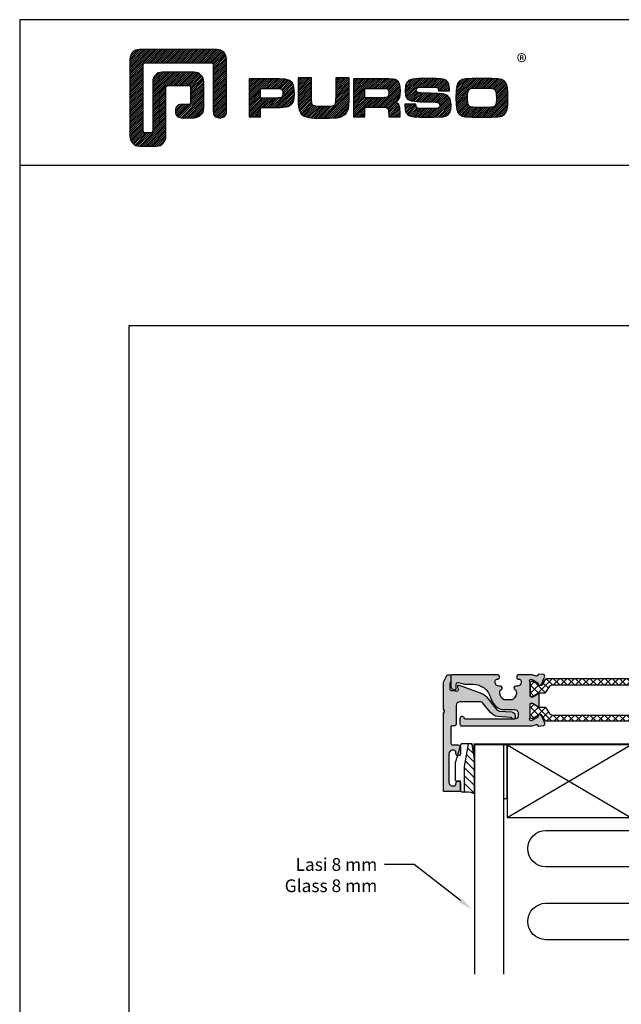
# Model space of a CAD drawing. Units: millimetres. Extents: x 3708 to 10033, y -4818 to 2760.
# Drawn here: x 4153 to 4319, y 458 to 728 of the extents above; entities that cross this region are included whole.
import ezdxf
from ezdxf import colors
from ezdxf.entities.mleader import LeaderData, LeaderLine
from ezdxf.math import Vec2, Vec3

# ---------------------------------------------------------------- set-up
doc = ezdxf.new("R2010")
doc.units = ezdxf.units.MM
for name, color, linetype in [('1', 4, 'Continuous'), ('6', 3, 'Continuous'), ('a4pursom1', 7, 'Continuous'), ('A4PURSOM2', 3, 'Continuous'), ('LEIKKAUSVIIVAT', 2, 'Continuous'), ('MUOTOVIIVAT', 1, 'Continuous'), ('Töövõtt', 7, 'Continuous')]:
    doc.layers.add(name, color=color, linetype=linetype)
doc.layers.add('Ei tulosteta', color=7, linetype='Continuous', plot=False)
doc.styles.add('5', font='arial.ttf', dxfattribs={"height": 5})
doc.styles.add('Profiilinumerot', font='arial.ttf', dxfattribs={"height": 2.5})
doc.styles.add('PursoLogo', font='ariblk.ttf')
doc.styles.add('Tiivistekoodi', font='arial.ttf', dxfattribs={"height": 1.8})

# ---------------------------------------------------------------- blocks, each defined once
blk = doc.blocks.new('6539003')
at = {"true_color": 0x939598}
h = blk.add_hatch(color=252, dxfattribs=at)
h.dxf.hatch_style = 1
h.paths.add_polyline_path([(0, 70.21, 0.131652), (-0.07, 70.46), (-0.23, 70.75, -0.267949), (-0.23, 71.25), (-0.07, 71.54, 0.131652), (0, 71.79), (0, 94.7, -0.414214), (2, 96.7), (33.9, 96.7, 0.350743), (37.12, 99.28, -0.317384), (38.83, 100.82, 0.380217), (42, 104.4, -0.292174), (42.58, 105.31), (44.42, 106.17, 0.440011), (44.87, 107.58), (43.4, 110.12, 0.767327), (42, 109.75), (42, 107.6, -0.414214), (41.5, 107.1), (40.47, 107.1, 0.204427), (40.11, 106.94), (39.78, 106.6, 0.538001), (39.89, 106.11, -0.306748), (40.2, 105.65), (40.2, 104.4, -1), (36.6, 104.4), (36.6, 105.65, -0.267948), (36.85, 106.08), (36.95, 106.14, 0.493145), (37.01, 106.61), (36.69, 106.94, 0.204427), (36.33, 107.1), (35.9, 107.1, 0.414214), (34.9, 106.1), (34.9, 100, -0.414214), (33.9, 99), (2, 99, -0.414214), (0, 101), (0, 104.71, 0.131652), (-0.07, 104.96), (-0.23, 105.25, -0.267949), (-0.23, 105.75), (-0.07, 106.04, 0.131652), (0, 106.29), (0, 124.15), (-0.34, 125.26, -0.414214), (-0.14, 125.63), (-0.06, 125.66, 0.339454), (0.16, 125.95), (0.11, 127.13, 0.520567), (-0.57, 127.58), (-2.5, 126.8, 0.176327), (-2.65, 126.66), (-2.86, 126.28, 0.102707), (-2.89, 126.16, 0.056162), (-2.79, 125.91, 0.229742), (-2.54, 125.84, -0.305211), (-2.23, 125.7), (-1.28, 124.16, -0.830731), (-2, 123.5, 0.162278), (-2.3, 123.6), (-5.78, 123.6, -0.414214), (-6.08, 123.9), (-6.08, 124.12, -0.131652), (-6.04, 124.27), (-5.24, 125.65, 0.57735), (-5.5, 126.1), (-8.35, 126.1, 0.57735), (-8.61, 125.65), (-7.81, 124.27, -0.131652), (-7.77, 124.12), (-7.77, 123.9, -0.414214), (-8.07, 123.6), (-11.55, 123.6, 0.162278), (-11.85, 123.5, -0.830731), (-12.57, 124.16), (-11.61, 125.7, -0.267949), (-11.35, 125.84), (-11.26, 125.84, 0.191336), (-11.05, 125.91, 0.056162), (-10.95, 126.16, 0.102707), (-10.99, 126.28), (-11.19, 126.66, 0.176327), (-11.35, 126.8), (-13.27, 127.58, 0.520567), (-13.96, 127.13), (-14.15, 126, 0.384609), (-13.9, 125.69, -0.456314), (-13.66, 125.3), (-14, 124.18), (-14, 121, -0.41421), (-15, 120), (-21.56, 120, 0.41421), (-22.2, 119.36, 0.439879), (-21.53, 118.7, -0.429781), (-21, 118.2), (-21, 117, -0.414214), (-22, 116), (-24.91, 116, 0.131652), (-25.16, 115.93), (-25.45, 115.77, -0.267949), (-25.95, 115.77), (-26.24, 115.93, 0.131652), (-26.49, 116), (-29.4, 116, -0.414214), (-30.4, 117), (-30.4, 118.2, -0.414214), (-29.9, 118.7), (-29.84, 118.7, 0.414214), (-29.2, 119.34, 0.423542), (-29.84, 120), (-30.55, 120), (-31.5, 120, 0.414214), (-32, 119.5), (-32, 0.5, 0.414214), (-31.5, 0), (-0.5, 0, 0.414214), (0, 0.5), (0, 2.5, -0.414214), (2, 4.5), (31.68, 4.5, 0.244698), (33.32, 5.35), (34.8, 7.47, -0.244698), (35.62, 7.9), (36.33, 7.9, 0.204427), (36.69, 8.05), (37.02, 8.4, 0.538001), (36.91, 8.89, -0.306748), (36.6, 9.35), (36.6, 11.1, -1), (40.2, 11.1), (40.2, 9.35, -0.267948), (39.95, 8.92), (39.85, 8.86, 0.493145), (39.79, 8.39), (40.11, 8.05, 0.204427), (40.47, 7.9), (41.5, 7.9, -0.414214), (42, 7.4), (42, 5.25, 0.767327), (43.4, 4.87), (44.87, 7.42, 0.440011), (44.42, 8.82), (42.58, 9.68, -0.291473), (42, 10.59), (42, 11.1, 0.980757), (34.8, 11.24, -0.143984), (34.62, 10.71), (32.19, 7.23, -0.244698), (31.37, 6.8), (2, 6.8, -0.414214), (0, 8.8), (0, 12.56, 0.131652), (-0.07, 12.81), (-0.23, 13.1, -0.267949), (-0.23, 13.6), (-0.07, 13.89, 0.131652), (0, 14.14)])
h.paths.add_polyline_path([(-3, 29, -0.414214), (-4, 28), (-9.29, 28, -0.331679), (-10.25, 28.71, 0.033582), (-10.53, 29.47, 0.294813), (-12.35, 30.65), (-13, 30.65, 0.645751), (-13.75, 28.98, -0.645751), (-16, 24, -0.645751), (-18.25, 28.98, 0.645751), (-19, 30.65), (-19.65, 30.65, 0.294813), (-21.47, 29.47, 0.033582), (-21.75, 28.71, -0.331679), (-22.71, 28), (-28, 28, -0.414214), (-29, 29), (-29, 90.25, -0.414214), (-28, 91.25), (-22.71, 91.25, -0.331679), (-21.75, 90.54, 0.033582), (-21.47, 89.78, 0.294813), (-19.65, 88.6), (-19, 88.6, 0.645751), (-18.25, 90.27, -0.645751), (-16, 95.25, -0.645751), (-13.75, 90.27, 0.645751), (-13, 88.6), (-12.35, 88.6, 0.294813), (-10.53, 89.78, 0.033582), (-10.25, 90.54, -0.331679), (-9.29, 91.25), (-4, 91.25, -0.414214), (-3, 90.25)], flags=16)
h.paths.add_polyline_path([(-3, 24), (-3, 4, -0.414214), (-4, 3), (-28, 3, -0.414214), (-29, 4), (-29, 24, -0.414214), (-28, 25), (-22.32, 25, -0.28969), (-21.42, 24.43, 0.28969), (-16, 21, 0.28969), (-10.58, 24.43, -0.28969), (-9.68, 25), (-4, 25, -0.414214)], flags=16)
h.paths.add_polyline_path([(-4, 94.25), (-9.68, 94.25, -0.28969), (-10.58, 94.82, 0.28969), (-16, 98.25, 0.28969), (-21.42, 94.82, -0.28969), (-22.32, 94.25), (-28, 94.25, -0.414214), (-29, 95.25), (-29, 112, -0.414214), (-28, 113), (-22, 113, 0.356382), (-18.08, 116.2, -0.356379), (-17.1, 117), (-15, 117, 0.162291), (-12.6, 117.8, -0.162294), (-12, 118), (-4, 118, -0.414214), (-3, 117), (-3, 95.25, -0.414214)], flags=16)
h.paths.add_polyline_path([(-6.82, 167.38, -0.147477), (-6.9, 167.66), (-6.9, 168.65), (-6.9, 169.65, -0.147477), (-6.82, 169.92, -0.305148), (-4.44, 170.9, -0.263973), (-4.07, 170.58, 0.843453), (-3.1, 170.75), (-3.1, 171.2, -0.414214), (-2.1, 172.2), (-1.7, 172.2, -0.414214), (-1.2, 171.7), (-1.2, 171.6, 1), (0, 171.6), (0, 183.9, 0.414214), (-0.5, 184.4), (-2.6, 184.4), (-3.1, 184.4, 0.414214), (-4.1, 183.4), (-4.1, 183.2, 0.414214), (-3.8, 182.9), (-2.6, 182.9, -0.493145), (-2.12, 182.27), (-2.57, 180.6, 0.065543), (-2.6, 180.34), (-2.6, 178.28, -0.336225), (-6.25, 173.46, 0.196234), (-9.23, 171.14, 0.131326), (-9.5, 170.15), (-9.5, 166.9, -0.414214), (-10.5, 165.9), (-11.2, 165.9, -0.414214), (-12.2, 166.9), (-12.2, 180.24, -0.335437), (-11.84, 180.72, 0.870616), (-12, 181.9), (-13.5, 181.9, 0.414214), (-14, 181.4), (-14, 162.02), (-13.65, 160.89, -0.414214), (-13.84, 160.51), (-13.92, 160.48, 0.339454), (-14.13, 160.19), (-13.94, 159.05, 0.520567), (-13.25, 158.61), (-11.32, 159.41, 0.176327), (-11.17, 159.54), (-10.97, 159.93, 0.063638), (-10.94, 160, 0.072204), (-11.07, 160.32, 0.155195), (-11.25, 160.37), (-11.33, 160.37, -0.267949), (-11.6, 160.51), (-12.57, 162.03, -0.83386), (-11.85, 162.7, 0.162278), (-11.55, 162.6), (-8.07, 162.6, -0.414214), (-7.77, 162.3), (-7.77, 162.08, -0.131652), (-7.81, 161.93), (-8.61, 160.55, 0.57735), (-8.35, 160.1), (-5.5, 160.1, 0.57735), (-5.24, 160.55), (-6.04, 161.93, -0.131652), (-6.08, 162.08), (-6.08, 162.3, -0.414214), (-5.78, 162.6), (-2.3, 162.6, 0.162278), (-2, 162.7, -0.830731), (-1.28, 162.04), (-2.23, 160.5, -0.267949), (-2.5, 160.36), (-2.58, 160.36, 0.191336), (-2.79, 160.29, 0.056162), (-2.89, 160.04, 0.102707), (-2.86, 159.92), (-2.65, 159.54, 0.176327), (-2.5, 159.4), (-0.57, 158.62, 0.520567), (0.11, 159.07), (0.16, 160.25, 0.339454), (-0.06, 160.54), (-0.14, 160.57, -0.414214), (-0.34, 160.94), (0, 162.05), (0, 165.7, 1), (-1.2, 165.7), (-1.2, 165.6, -0.414214), (-1.7, 165.1), (-2.1, 165.1, -0.414214), (-3.1, 166.1), (-3.1, 166.55, 0.843453), (-4.07, 166.72, -0.263973), (-4.44, 166.4, -0.305148)])
h = blk.add_hatch()
h.set_pattern_fill('ANSI37', color=3, scale=0.45)
h.paths.add_polyline_path([(-11.06, 156.48, -0.258618), (-10.59, 157.33), (-9.05, 158.29, 0.258618), (-8.91, 158.55), (-8.91, 159.71, -0.131652), (-8.75, 160.31), (-7.85, 161.86, 0.131652), (-7.81, 162.01), (-7.81, 162.2, 0.414214), (-8.21, 162.6), (-11.61, 162.6, 0.414214), (-12.01, 162.2), (-12.01, 162.02, 0.131652), (-11.97, 161.87), (-11.07, 160.32, -0.131652), (-10.91, 159.72), (-10.91, 159.66, -0.258618), (-11.05, 159.4), (-12.52, 158.48, 0.258618), (-12.76, 158.06), (-12.76, 128.14, 0.258618), (-12.52, 127.72), (-11.05, 126.8, -0.258618), (-10.91, 126.54), (-10.91, 126.48, -0.131652), (-11.07, 125.88), (-11.97, 124.33, 0.131652), (-12.01, 124.18), (-12.01, 124, 0.414214), (-11.61, 123.6), (-8.21, 123.6, 0.414214), (-7.81, 124), (-7.81, 124.19, 0.131652), (-7.85, 124.34), (-8.75, 125.89, -0.131652), (-8.91, 126.49), (-8.91, 127.65, 0.258618), (-9.05, 127.91), (-10.59, 128.87, -0.258618), (-11.06, 129.72)])
h.paths.add_polyline_path([(-1.09, 158.06, 0.258618), (-1.32, 158.48), (-2.8, 159.4, -0.258618), (-2.94, 159.66), (-2.94, 159.72, -0.131652), (-2.78, 160.32), (-1.88, 161.87, 0.131652), (-1.84, 162.02), (-1.84, 162.2, 0.414214), (-2.24, 162.6), (-5.64, 162.6, 0.414214), (-6.04, 162.2), (-6.04, 162.01, 0.131652), (-6, 161.86), (-5.1, 160.31, -0.131652), (-4.94, 159.71), (-4.94, 158.55, 0.258618), (-4.8, 158.29), (-3.26, 157.33, -0.258618), (-2.79, 156.48), (-2.79, 129.72, -0.258618), (-3.26, 128.87), (-4.8, 127.91, 0.258618), (-4.94, 127.65), (-4.94, 126.49, -0.131652), (-5.1, 125.89), (-6, 124.34, 0.131652), (-6.04, 124.19), (-6.04, 124, 0.414214), (-5.64, 123.6), (-2.24, 123.6, 0.414214), (-1.84, 124), (-1.84, 124.18, 0.131652), (-1.88, 124.33), (-2.78, 125.88, -0.131652), (-2.94, 126.48), (-2.94, 126.54, -0.258618), (-2.8, 126.8), (-1.32, 127.72, 0.258618), (-1.09, 128.14)])
at = {"layer": 'a4pursom1'}
for points in [[(-1.28, 162.04), (-2.23, 160.5, -0.267949), (-2.5, 160.36), (-2.58, 160.36, 0.57735), (-2.86, 159.92), (-2.65, 159.54, 0.176327), (-2.5, 159.4), (-0.57, 158.62, 0.520567), (0.11, 159.07), (0.16, 160.25, 0.339454), (-0.06, 160.54), (-0.14, 160.57, -0.414214), (-0.34, 160.94), (0, 162.05), (0, 165.7, 1), (-1.2, 165.7), (-1.2, 165.6, -0.414214), (-1.7, 165.1), (-2.1, 165.1, -0.414214), (-3.1, 166.1), (-3.1, 166.55, 0.843453), (-4.07, 166.72, -0.263973), (-4.44, 166.4, -0.305148), (-6.82, 167.38, -0.147477), (-6.9, 167.66), (-6.9, 168.65), (-6.9, 169.65, -0.147477), (-6.82, 169.92, -0.305148), (-4.44, 170.9, -0.263973), (-4.07, 170.58, 0.843453), (-3.1, 170.75), (-3.1, 171.2, -0.414214), (-2.1, 172.2), (-1.7, 172.2, -0.414214), (-1.2, 171.7), (-1.2, 171.6, 1), (0, 171.6), (0, 183.9, 0.414214), (-0.5, 184.4), (-2.6, 184.4), (-3.1, 184.4, 0.414214), (-4.1, 183.4), (-4.1, 183.2, 0.414214), (-3.8, 182.9), (-2.6, 182.9, -0.493145), (-2.12, 182.27), (-2.57, 180.6, 0.065543), (-2.6, 180.34), (-2.6, 178.28, -0.336225), (-6.25, 173.46, 0.196234), (-9.23, 171.14, 0.131326), (-9.5, 170.15), (-9.5, 166.9, -0.414214), (-10.5, 165.9), (-11.2, 165.9, -0.414214), (-12.2, 166.9), (-12.2, 180.24, -0.335437), (-11.84, 180.72, 0.870616), (-12, 181.9), (-13.5, 181.9, 0.414214), (-14, 181.4), (-14, 162.02), (-13.65, 160.89, -0.414214), (-13.84, 160.51), (-13.92, 160.48, 0.339454), (-14.13, 160.19), (-13.94, 159.05, 0.520567), (-13.25, 158.61), (-11.32, 159.41, 0.176327), (-11.17, 159.54), (-10.97, 159.93, 0.57735), (-11.25, 160.37), (-11.33, 160.37, -0.267949), (-11.6, 160.51), (-12.57, 162.03, -0.83386), (-11.85, 162.7, 0.162278), (-11.55, 162.6), (-8.07, 162.6, -0.414214), (-7.77, 162.3), (-7.77, 162.08, -0.131652), (-7.81, 161.93), (-8.61, 160.55, 0.57735), (-8.35, 160.1), (-5.5, 160.1, 0.57735), (-5.24, 160.55), (-6.04, 161.93, -0.131652), (-6.08, 162.08), (-6.08, 162.3, -0.414214), (-5.78, 162.6), (-2.3, 162.6, 0.162278), (-2, 162.7, -0.830731)], [(-12.57, 124.16), (-11.61, 125.7, -0.267949), (-11.35, 125.84), (-11.26, 125.84, 0.57735), (-10.99, 126.28), (-11.19, 126.66, 0.176327), (-11.35, 126.8), (-13.27, 127.58, 0.520567), (-13.96, 127.13), (-14.15, 126, 0.339454), (-13.94, 125.7), (-13.86, 125.68, -0.414214), (-13.66, 125.3), (-13.66, 125.3), (-14, 124.18), (-14, 121, -0.41421), (-15, 120), (-21.56, 120, 0.414214), (-22.2, 119.36), (-22.2, 119.34, 0.414214), (-21.56, 118.7), (-21.5, 118.7, -0.414214), (-21, 118.2), (-21, 117, -0.414214), (-22, 116), (-24.91, 116, 0.131652), (-25.16, 115.93), (-25.45, 115.77, -0.267949), (-25.95, 115.77), (-26.24, 115.93, 0.131652), (-26.49, 116), (-29.4, 116, -0.414214), (-30.4, 117), (-30.4, 118.2, -0.414214), (-29.9, 118.7), (-29.84, 118.7, 0.414214), (-29.2, 119.34), (-29.2, 119.36, 0.414214), (-29.84, 120), (-30.55, 120), (-31.5, 120, 0.414214), (-32, 119.5), (-32, 0.5, 0.414214), (-31.5, 0), (-0.5, 0, 0.414214), (0, 0.5), (0, 2.5, -0.414214), (2, 4.5), (31.68, 4.5, 0.244698), (33.32, 5.35), (34.8, 7.47, -0.244698), (35.62, 7.9), (36.33, 7.9, 0.204427), (36.69, 8.05), (37.01, 8.39, 0.493145), (36.95, 8.86), (36.85, 8.92, -0.267948), (36.6, 9.35), (36.6, 11.1, -1), (40.2, 11.1), (40.2, 9.35, -0.267948), (39.95, 8.92), (39.85, 8.86, 0.493145), (39.79, 8.39), (40.11, 8.05, 0.204427), (40.47, 7.9), (41.5, 7.9, -0.414214), (42, 7.4), (42, 5.25, 0.767327), (43.4, 4.87), (44.87, 7.42, 0.440011), (44.42, 8.82), (42.58, 9.68, -0.291473), (42, 10.59), (42, 11.1, 0.980757), (34.8, 11.24, -0.143984), (34.62, 10.71), (32.19, 7.23, -0.244698), (31.37, 6.8), (2, 6.8, -0.414214), (0, 8.8), (0, 12.56, 0.131652), (-0.07, 12.81), (-0.23, 13.1, -0.267949), (-0.23, 13.6), (-0.07, 13.89, 0.131652), (0, 14.14), (0, 70.21, 0.131652), (-0.07, 70.46), (-0.23, 70.75, -0.267949), (-0.23, 71.25), (-0.07, 71.54, 0.131652), (0, 71.79), (0, 94.7, -0.414214), (2, 96.7), (33.9, 96.7, 0.350743), (37.12, 99.28, -0.317384), (38.83, 100.82, 0.379478), (42, 104.4), (42, 104.41, -0.291473), (42.58, 105.31), (44.42, 106.17, 0.440011), (44.87, 107.58), (43.4, 110.12, 0.767327), (42, 109.75), (42, 107.6, -0.414214), (41.5, 107.1), (40.47, 107.1, 0.204427), (40.11, 106.94), (39.79, 106.61, 0.493145), (39.85, 106.14), (39.95, 106.08, -0.267948), (40.2, 105.65), (40.2, 104.4, -1), (36.6, 104.4), (36.6, 105.65, -0.267948), (36.85, 106.08), (36.95, 106.14, 0.493145), (37.01, 106.61), (36.69, 106.94, 0.204427), (36.33, 107.1), (35.9, 107.1, 0.414214), (34.9, 106.1), (34.9, 100, -0.414214), (33.9, 99), (2, 99, -0.414214), (0, 101), (0, 104.71, 0.131652), (-0.07, 104.96), (-0.23, 105.25, -0.267949), (-0.23, 105.75), (-0.07, 106.04, 0.131652), (0, 106.29), (0, 124.15), (-0.34, 125.26, -0.414214), (-0.14, 125.63), (-0.06, 125.66, 0.339454), (0.16, 125.95), (0.11, 127.13, 0.520567), (-0.57, 127.58), (-2.5, 126.8, 0.176327), (-2.65, 126.66), (-2.86, 126.28, 0.57735), (-2.58, 125.84), (-2.5, 125.84, -0.267949), (-2.23, 125.7), (-1.28, 124.16), (-1.28, 124.16, -0.830731), (-2, 123.5, 0.162278), (-2.3, 123.6), (-5.78, 123.6, -0.414214), (-6.08, 123.9), (-6.08, 124.12, -0.131652), (-6.04, 124.27), (-5.24, 125.65, 0.57735), (-5.5, 126.1), (-8.35, 126.1, 0.57735), (-8.61, 125.65), (-7.81, 124.27, -0.131652), (-7.77, 124.12), (-7.77, 123.9, -0.414214), (-8.07, 123.6), (-11.55, 123.6, 0.162278), (-11.85, 123.5, -0.830731)], [(-12, 118, 0.162294), (-12.6, 117.8, -0.162291), (-15, 117), (-17.1, 117, 0.356379), (-18.08, 116.2, -0.356382), (-22, 113), (-28, 113, 0.414214), (-29, 112), (-29, 95.25, 0.414214), (-28, 94.25), (-22.32, 94.25, 0.28969), (-21.42, 94.82, -0.28969), (-16, 98.25, -0.28969), (-10.58, 94.82, 0.28969), (-9.68, 94.25), (-4, 94.25, 0.414214), (-3, 95.25), (-3, 117, 0.414214), (-4, 118)], [(-28, 28), (-22.71, 28, 0.331679), (-21.75, 28.71, -0.033582), (-21.47, 29.47, -0.294813), (-19.65, 30.65), (-19, 30.65, -0.645751), (-18.25, 28.98, 0.645751), (-16, 24, 0.645751), (-13.75, 28.98, -0.645751), (-13, 30.65), (-12.35, 30.65, -0.294813), (-10.53, 29.47, -0.033582), (-10.25, 28.71, 0.331679), (-9.29, 28), (-4, 28, 0.414214), (-3, 29), (-3, 90.25, 0.414214), (-4, 91.25), (-9.29, 91.25, 0.331679), (-10.25, 90.54, -0.033582), (-10.53, 89.78, -0.294813), (-12.35, 88.6), (-13, 88.6, -0.645751), (-13.75, 90.27, 0.645751), (-16, 95.25, 0.645751), (-18.25, 90.27, -0.645751), (-19, 88.6), (-19.65, 88.6, -0.294813), (-21.47, 89.78, -0.033582), (-21.75, 90.54, 0.331679), (-22.71, 91.25), (-28, 91.25, 0.414214), (-29, 90.25), (-29, 29, 0.414214)], [(-28, 3), (-4, 3, 0.414214), (-3, 4), (-3, 24, 0.414214), (-4, 25), (-9.68, 25, 0.28969), (-10.58, 24.43, -0.28969), (-16, 21, -0.28969), (-21.42, 24.43, 0.28969), (-22.32, 25), (-28, 25, 0.414214), (-29, 24), (-29, 4, 0.414214)]]:
    blk.add_lwpolyline(points, format="xyb", close=True, dxfattribs=at)
at = {"layer": 'Töövõtt', "color": 3}
for points in [[(-8.21, 123.6), (-11.61, 123.6, -0.414214), (-12.01, 124), (-12.01, 124.18, -0.131652), (-11.97, 124.33), (-11.07, 125.88, 0.131652), (-10.91, 126.48), (-10.91, 126.54, 0.258618), (-11.05, 126.8), (-12.52, 127.72, -0.258618), (-12.76, 128.14), (-12.76, 158.06, -0.258618), (-12.52, 158.48), (-11.05, 159.4, 0.258618), (-10.91, 159.66), (-10.91, 159.72, 0.131652), (-11.07, 160.32), (-11.97, 161.87, -0.131652), (-12.01, 162.02), (-12.01, 162.2, -0.414214), (-11.61, 162.6), (-8.21, 162.6, -0.414214), (-7.81, 162.2), (-7.81, 162.01, -0.131652), (-7.85, 161.86), (-8.75, 160.31, 0.131652), (-8.91, 159.71), (-8.91, 158.55, -0.258618), (-9.05, 158.29), (-10.59, 157.33, 0.258618), (-11.06, 156.48), (-11.06, 129.72, 0.258618), (-10.59, 128.87), (-9.05, 127.91, -0.258618), (-8.91, 127.65), (-8.91, 126.49, 0.131652), (-8.75, 125.89), (-7.85, 124.34, -0.131652), (-7.81, 124.19), (-7.81, 124, -0.414214)], [(-5.64, 123.6), (-2.24, 123.6, 0.414214), (-1.84, 124), (-1.84, 124.18, 0.131652), (-1.88, 124.33), (-2.78, 125.88, -0.131652), (-2.94, 126.48), (-2.94, 126.54, -0.258618), (-2.8, 126.8), (-1.32, 127.72, 0.258618), (-1.09, 128.14), (-1.09, 158.06, 0.258618), (-1.32, 158.48), (-2.8, 159.4, -0.258618), (-2.94, 159.66), (-2.94, 159.72, -0.131652), (-2.78, 160.32), (-1.88, 161.87, 0.131652), (-1.84, 162.02), (-1.84, 162.2, 0.414214), (-2.24, 162.6), (-5.64, 162.6, 0.414214), (-6.04, 162.2), (-6.04, 162.01, 0.131652), (-6, 161.86), (-5.1, 160.31, -0.131652), (-4.94, 159.71), (-4.94, 158.55, 0.258618), (-4.8, 158.29), (-3.26, 157.33, -0.258618), (-2.79, 156.48), (-2.79, 129.72, -0.258618), (-3.26, 128.87), (-4.8, 127.91, 0.258618), (-4.94, 127.65), (-4.94, 126.49, -0.131652), (-5.1, 125.89), (-6, 124.34, 0.131652), (-6.04, 124.19), (-6.04, 124, 0.414214)]]:
    blk.add_lwpolyline(points, format="xyb", close=True, dxfattribs=at)
blk.add_attdef('PROFIILINUMERO', (-31.5, -19.5), '', height=2.5)
blk = doc.blocks.new('umpiosa')
at = {"true_color": 0x939598}
h = blk.add_hatch(dxfattribs=at)
h.set_pattern_fill('ANSI34', color=252, scale=0.25)
h.set_pattern_definition([(45, (-46.612, 157.021), (-3.3676, 3.3676), []), (45, (-45.4895, 157.021), (-3.3676, 3.3676), []), (45, (-44.367, 157.021), (-3.3676, 3.3676), []), (45, (-43.2445, 157.021), (-3.3676, 3.3676), [])])
h.paths.add_polyline_path([(15.86, 169.93, -0.052755), (12.83, 170.31), (12.83, 177.38, 0.052887), (15.86, 177, 0.030918), (15.86, 176.88)])
at = {"color": 9}
for p, q in [((0.02, 45.63), (-0.13, 45.63)), ((-0.13, 45.63), (-0.13, -0.01)), ((14.86, 45.63), (0.02, 45.63)), ((14.86, 45.48), (0.02, 45.48)), ((0.02, 45.48), (0.02, -0.01)), ((14.86, 45.48), (14.86, 45.63)), ((-0.13, -0.01), (-0.13, -0.16)), ((-0.13, -0.16), (3.02, -0.16)), ((0.02, -0.01), (3.02, -0.01)), ((3.02, -0.16), (3.02, -0.01))]:
    blk.add_line(p, q, dxfattribs=at)
at = {"color": 252, "true_color": 0x939598}
for centre in [(16.12, 191.48), (16.12, 184.41)]:
    blk.add_arc(centre, 14.48, 256.8616, 268.9711, dxfattribs=at)
at = {"layer": '1', "color": 3}
for p, q in [((16.86, 177.91), (63, 177.91)), ((17.36, 176.41), (63, 176.41))]:
    blk.add_line(p, q, dxfattribs=at)
at = {"layer": '6'}
for p, q in [((0.02, 43.98), (0.02, 45.48)), ((0.02, 8.98), (20.02, 42.98)), ((20.02, 8.98), (0.02, 42.98))]:
    blk.add_line(p, q, dxfattribs=at)
for points in [[(0.02, 45.48), (14.86, 45.48, 0.414214), (15.86, 46.48), (15.86, 176.91, -0.414214), (16.86, 177.91), (63, 177.91)], [(0.02, 43.98), (14.86, 43.98, 0.414214), (17.36, 46.48), (17.36, 176.41), (63, 176.41)]]:
    blk.add_lwpolyline(points, format="xyb", dxfattribs=at)
at = {"layer": '6', "elevation": 0}
for points in [[(0.52, 42.98), (14.36, 42.98, 0.414214), (14.86, 43.48), (14.86, 43.48, 0.414214), (14.36, 43.98), (0.52, 43.98, 0.414214), (0.02, 43.48), (0.02, 43.48, 0.414214)], [(0.52, 7.98), (14.36, 7.98, 0.414214), (14.86, 8.48), (14.86, 8.48, 0.414214), (14.36, 8.98), (0.52, 8.98, 0.414214), (0.02, 8.48), (0.02, 8.48, 0.414214)]]:
    blk.add_lwpolyline(points, format="xyb", close=True, dxfattribs=at)
at = {"layer": '6'}
blk.add_lwpolyline([(0.02, 8.98), (20.02, 8.98), (20.02, 42.98), (0.02, 42.98)], close=True, dxfattribs=at)
at = {"layer": 'LEIKKAUSVIIVAT'}
for points in [[(53.52, 168.71), (53.52, 19.62, -1), (43.52, 19.62), (43.52, 168.71, 1), (33.52, 168.71), (33.52, 19.62, -1), (23.52, 19.62), (23.52, 168.71)], [(63, 170.94, 0.791965), (53.52, 168.71), (53.52, 19.62, -1), (43.52, 19.62), (43.52, 168.71)]]:
    blk.add_lwpolyline(points, format="xyb", dxfattribs=at)
at = {"layer": 'Töövõtt', "color": 4}
for p, q in [((0.02, 7.96), (62.94, 7.97)), ((0.02, 7.96), (0.02, -0.01)), ((0.02, -0.01), (62.94, -0.01))]:
    blk.add_line(p, q, dxfattribs=at)
blk = doc.blocks.new('22236')
at = {"true_color": 0x939598}
h = blk.add_hatch(color=252, dxfattribs=at)
h.dxf.hatch_style = 1
h.paths.add_polyline_path([(-4.3, 0.2), (-4.3, 1, 0.162278), (-4.4, 1.3, -0.867295), (-3.7, 2, 0.162278), (-3.4, 1.9), (-3.1, 1.9, 0.524405), (-2.82, 2.31), (-5.16, 8.51, 0.132734), (-6.08, 9.78), (-9.57, 12.61, -0.206125), (-9.94, 13.31), (-10.2, 16.78, 0.391875), (-11.2, 17.7), (-11.7, 17.7, 0.779238), (-11.94, 16.76, -0.255648), (-11.68, 16.36), (-11.42, 13, 0.206125), (-10.32, 10.9), (-7.77, 8.83, -0.225976), (-7.4, 8.06), (-7.4, 2.5, -0.414214), (-8.4, 1.5), (-13.51, 1.5, 0.356394), (-14, 1.1), (-14, 0.4, -0.356394), (-14.49, 0), (-18.7, 0, -0.356394), (-19.19, 0.4), (-19.19, 1.9, 0.356394), (-20.17, 2.7), (-21.55, 2.7, 1), (-21.55, 1.4), (-21.2, 1.4, -0.414214), (-20.7, 0.9), (-20.7, 0.5, -0.414214), (-21.7, -0.5), (-29.5, -0.5, -0.414214), (-30.5, 0.5), (-30.5, 0.9, -0.414214), (-30, 1.4), (-29.85, 1.4, 1), (-29.85, 2.7), (-32, 2.7), (-32, -2), (-10.68, -2, 0.131652), (-10.53, -1.96), (-10.15, -1.74, -0.267949), (-9.85, -1.74), (-9.47, -1.96, 0.131652), (-9.32, -2), (-2, -2), (0, -1), (0, 0), (-1.79, 0, 0.201537), (-2.15, -0.15, -0.201526), (-2.51, -0.3), (-3.8, -0.3, -0.414214)])
at = {"layer": 'a4pursom1'}
blk.add_lwpolyline([(-9.32, -2), (-2, -2), (0, -1), (0, 0), (-1.79, 0, 0.198912), (-2.15, -0.15), (-2.15, -0.15, -0.198912), (-2.51, -0.3), (-3.8, -0.3, -0.414214), (-4.3, 0.2), (-4.3, 1, 0.162278), (-4.4, 1.3, -0.867295), (-3.7, 2, 0.162278), (-3.4, 1.9), (-3.1, 1.9, 0.524405), (-2.82, 2.31), (-5.16, 8.51, 0.132734), (-6.08, 9.78), (-9.57, 12.61, -0.206125), (-9.94, 13.31), (-10.2, 16.77, 0.392454), (-11.2, 17.7), (-11.7, 17.7, 0.779238), (-11.94, 16.76, -0.255648), (-11.68, 16.36), (-11.42, 13, 0.206125), (-10.32, 10.9), (-7.77, 8.83, -0.225976), (-7.4, 8.06), (-7.4, 2.5, -0.414214), (-8.4, 1.5), (-13.51, 1.5, 0.356394), (-14, 1.1), (-14, 0.4, -0.356394), (-14.49, 0), (-18.7, 0, -0.356394), (-19.19, 0.4), (-19.19, 1.9, 0.356394), (-20.17, 2.7), (-21.55, 2.7, 1), (-21.55, 1.4), (-21.2, 1.4, -0.414214), (-20.7, 0.9), (-20.7, 0.5, -0.414214), (-21.7, -0.5), (-29.5, -0.5, -0.414214), (-30.5, 0.5), (-30.5, 0.9, -0.414214), (-30, 1.4), (-29.85, 1.4, 1), (-29.85, 2.7), (-32, 2.7), (-32, -2), (-10.68, -2, 0.131652), (-10.53, -1.96), (-10.15, -1.74, -0.267949), (-9.85, -1.74), (-9.47, -1.96, 0.131652)], format="xyb", close=True, dxfattribs=at)
at = {"style": 'Profiilinumerot'}
blk.add_attdef('PROFIILINUMEROT', (-32, -27), '', height=2.5, dxfattribs=at)
blk = doc.blocks.new('kt8_cut')
at = {"layer": 'A4PURSOM2'}
h = blk.add_hatch(dxfattribs=at)
h.set_pattern_fill('_USER', color=2, scale=1.5, angle=135, pattern_type=0)
h.set_pattern_definition([(135, (0, 0), (-1.06066, -1.06066), [])])
h.paths.add_polyline_path([(10.24, 3.17), (7.14, 3.66, 0.03958), (5.56, 3.79), (-2.86, 3.79, 0.467085), (-3.26, 3.32, -0.20499), (-3, 1), (3.75, 1, 0.0682), (4.49, 1.1), (10.24, 2.11)])
blk.add_line((10.24, 3.17), (10.24, 0.2), dxfattribs=at)
for points in [[(10.24, 2.11), (4.49, 1.1, -0.0682), (3.75, 1), (-3, 1, 0.20499), (-3.26, 3.32, -0.467085), (-2.86, 3.79), (5.56, 3.79, -0.03958), (7.14, 3.66), (10.24, 3.17)], [(10.24, 2.11), (4.49, 1.1, -0.0682), (3.75, 1), (-3, 1), (-3, 0.5, 0.414214), (-2.5, 0), (0, 0), (0, -1.1, 0.414214), (0.3, -1.4), (4.99, -1.4, 0.100569), (5.38, -1.32), (10.24, 0.2)]]:
    blk.add_lwpolyline(points, format="xyb", dxfattribs=at)
blk = doc.blocks.new('Logo_eng')
at = {"linetype": 'Continuous'}
h = blk.add_hatch(dxfattribs=at)
h.set_pattern_fill('ANSI31', color=1, scale=0.888889, style=0)
h.set_pattern_definition([(45, (-61.17952, -409.29307), (-0.07856742, 0.07856742), [])])
h.paths.add_polyline_path([(1.909, 8.898, 0.414129), (1.117, 8.106), (1.115, 1.69, 0.414298), (1.907, 0.898), (3.305, 0.898, 0.414169), (4.097, 1.69), (4.098, 5.757, -0.413954), (4.256, 5.916), (5.977, 5.917, -0.414429), (6.135, 5.759), (6.135, 4.508, -0.414214), (5.977, 4.35), (5.356, 4.35, 0.461512), (4.886, 3.8, 0.461799), (5.356, 3.25), (6.442, 3.251, 0.413936), (7.233, 4.042), (7.233, 6.224, 0.414214), (6.441, 7.016), (3.79, 7.016, 0.414302), (2.998, 6.224), (2.999, 2.156, -0.414302), (2.841, 1.997), (2.374, 1.997, -0.414214), (2.215, 2.156), (2.215, 7.64, -0.41418), (2.374, 7.798), (7.86, 7.799, -0.41434), (8.018, 7.64), (8.017, 3.726, 0.461216), (8.567, 3.256, 0.46112), (9.116, 3.726), (9.116, 8.106, 0.414214), (8.324, 8.898)])
h.paths.add_polyline_path([(13.132, 6.464), (10.984, 6.464), (10.984, 3.33), (11.938, 3.33), (11.938, 4.096), (13.141, 4.096), (13.568, 4.101), (14.075, 4.142), (14.241, 4.185), (14.477, 4.318), (14.632, 4.528), (14.717, 4.843), (14.743, 5.29), (14.707, 5.796), (14.584, 6.131), (14.35, 6.333), (13.982, 6.436), (13.859, 6.451), (13.49, 6.464)])
h.paths.add_polyline_path([(13.132, 5.68), (13.375, 5.677), (13.61, 5.664), (13.753, 5.54), (13.789, 5.29), (13.764, 5.051), (13.654, 4.909), (13.391, 4.884), (13.132, 4.881), (11.938, 4.881), (11.938, 5.68)], flags=16)
h.paths.add_polyline_path([(15.054, 5.021), (15.057, 4.726), (15.061, 4.477), (15.064, 4.404), (15.132, 3.867), (15.312, 3.544), (15.55, 3.372), (15.901, 3.269), (16.422, 3.219), (17.182, 3.204), (17.66, 3.208), (18.292, 3.244), (18.533, 3.283), (19.007, 3.537), (19.234, 4.018), (19.252, 4.18), (19.264, 4.344), (19.273, 4.598), (19.283, 5.021), (19.283, 6.544), (18.17, 6.544), (18.17, 5.023), (18.161, 4.703), (18.129, 4.411), (18.066, 4.292), (17.993, 4.241), (17.843, 4.203), (17.577, 4.182), (17.169, 4.175), (16.675, 4.188), (16.384, 4.23), (16.252, 4.302), (16.187, 4.441), (16.172, 4.737), (16.167, 5.023), (16.167, 6.544), (15.054, 6.544)])
h.paths.add_polyline_path([(19.631, 3.33), (20.585, 3.33), (20.585, 4.125), (21.934, 4.125), (22.322, 4.111), (22.465, 4.04), (22.54, 3.87), (22.559, 3.495), (22.559, 3.33), (23.499, 3.33), (23.499, 3.622), (23.488, 4.064), (23.412, 4.333), (23.241, 4.477), (22.949, 4.543), (23.169, 4.593), (23.316, 4.674), (23.486, 4.933), (23.532, 5.445), (23.517, 5.795), (23.466, 6.044), (23.371, 6.218), (23.222, 6.343), (23.087, 6.413), (22.909, 6.45), (22.566, 6.463), (21.938, 6.464), (19.631, 6.464)])
h.paths.add_polyline_path([(20.585, 5.68), (21.929, 5.68), (22.182, 5.677), (22.427, 5.662), (22.546, 5.539), (22.578, 5.304), (22.553, 5.079), (22.457, 4.941), (22.207, 4.915), (21.929, 4.909), (20.585, 4.909)], flags=16)
h.paths.add_polyline_path([(23.917, 5.496), (23.963, 5.066), (24.122, 4.791), (24.426, 4.641), (24.909, 4.585), (25.162, 4.576), (25.67, 4.552), (26.422, 4.524), (26.724, 4.473), (26.798, 4.284), (26.782, 4.124), (26.67, 4.042), (26.365, 4.012), (25.773, 4.007), (25.367, 4.01), (24.932, 4.044), (24.833, 4.168), (24.814, 4.369), (23.888, 4.369), (23.888, 4.219), (23.95, 3.732), (24.175, 3.467), (24.378, 3.378), (24.68, 3.322), (25.124, 3.292), (25.75, 3.283), (26.354, 3.288), (27.082, 3.333), (27.267, 3.377), (27.475, 3.499), (27.617, 3.686), (27.697, 3.953), (27.723, 4.312), (27.656, 4.819), (27.428, 5.102), (27.262, 5.18), (27.02, 5.229), (26.621, 5.261), (25.989, 5.285), (25.269, 5.312), (24.983, 5.342), (24.876, 5.408), (24.843, 5.543), (24.865, 5.68), (24.977, 5.755), (25.239, 5.786), (25.717, 5.793), (26.127, 5.791), (26.568, 5.762), (26.66, 5.657), (26.685, 5.478), (27.606, 5.478), (27.611, 5.623), (27.55, 6.063), (27.347, 6.319), (27.154, 6.413), (26.876, 6.472), (26.468, 6.503), (25.886, 6.511), (24.989, 6.498), (24.518, 6.455), (24.242, 6.35), (24.055, 6.164), (23.95, 5.885)])
h.paths.add_polyline_path([(28.962, 6.472), (28.647, 6.407), (28.443, 6.296), (28.292, 6.126), (28.197, 5.866), (28.146, 5.477), (28.132, 4.919), (28.146, 4.335), (28.195, 3.934), (28.291, 3.671), (28.443, 3.499), (28.647, 3.389), (28.963, 3.322), (29.481, 3.291), (30.294, 3.283), (31.094, 3.291), (31.606, 3.322), (31.921, 3.389), (32.127, 3.499), (32.276, 3.669), (32.372, 3.93), (32.422, 4.326), (32.437, 4.9), (32.422, 5.471), (32.372, 5.866), (32.276, 6.127), (32.127, 6.296), (31.922, 6.407), (31.607, 6.472), (31.092, 6.504), (30.284, 6.511), (29.477, 6.504)])
h.paths.add_polyline_path([(29.405, 5.669), (29.725, 5.694), (30.284, 5.699), (30.807, 5.695), (31.114, 5.676), (31.277, 5.634), (31.37, 5.558), (31.458, 5.32), (31.483, 4.811), (31.453, 4.399), (31.342, 4.209), (31.232, 4.152), (31.058, 4.117), (30.763, 4.101), (30.294, 4.096), (29.812, 4.101), (29.336, 4.15), (29.227, 4.209), (29.114, 4.4), (29.086, 4.815), (29.102, 5.268), (29.162, 5.501), (29.245, 5.61)], flags=16)
at = {"color": 1}
blk.add_line((10.984, 3.33), (10.984, 3.33), dxfattribs=at)
blk.add_lwpolyline([(6.135, 4.508, -0.414214), (5.977, 4.35), (5.356, 4.35, 0.414214), (4.88, 3.875), (4.88, 3.725, 0.414491), (5.356, 3.25), (6.442, 3.251, 0.413936), (7.233, 4.042), (7.233, 6.224, 0.414214), (6.441, 7.016), (3.79, 7.016, 0.414302), (2.998, 6.224), (2.999, 2.156, -0.414302), (2.841, 1.997), (2.374, 1.997, -0.414214), (2.215, 2.156), (2.215, 7.64, -0.41418), (2.374, 7.798), (7.86, 7.799, -0.41434), (8.018, 7.64), (8.017, 3.726, 0.414306), (8.492, 3.251), (8.641, 3.251, 0.414214), (9.116, 3.726), (9.116, 8.106, 0.414214), (8.324, 8.898), (1.909, 8.898, 0.414129), (1.117, 8.106), (1.115, 1.69, 0.414298), (1.907, 0.898), (3.305, 0.898, 0.414169), (4.097, 1.69), (4.098, 5.757, -0.413954), (4.256, 5.916), (5.977, 5.917, -0.414429), (6.135, 5.759)], format="xyb", close=True, dxfattribs=at)
for points in [[(15.054, 6.544), (15.054, 5.021), (15.057, 4.726), (15.061, 4.477), (15.064, 4.404), (15.132, 3.867), (15.312, 3.544), (15.55, 3.372), (15.901, 3.269), (16.422, 3.219), (17.182, 3.204), (17.66, 3.208), (18.292, 3.244), (18.533, 3.283), (19.007, 3.537), (19.234, 4.018), (19.252, 4.18), (19.264, 4.344), (19.273, 4.598), (19.283, 5.021), (19.283, 6.544), (18.17, 6.544), (18.17, 5.023), (18.161, 4.703), (18.129, 4.411), (18.066, 4.292), (17.993, 4.241), (17.843, 4.203), (17.577, 4.182), (17.169, 4.175), (16.675, 4.188), (16.384, 4.23), (16.252, 4.302), (16.197, 4.421), (16.185, 4.488), (16.172, 4.737), (16.167, 5.023), (16.167, 6.544)], [(11.938, 3.33), (11.938, 4.096), (13.141, 4.096), (13.568, 4.101), (14.075, 4.142), (14.241, 4.185), (14.477, 4.318), (14.632, 4.528), (14.717, 4.843), (14.743, 5.29), (14.707, 5.796), (14.584, 6.131), (14.35, 6.333), (13.982, 6.436), (13.859, 6.451), (13.49, 6.464), (13.132, 6.464), (10.984, 6.464), (10.984, 3.33)], [(19.631, 3.33), (20.585, 3.33), (20.585, 4.125), (21.934, 4.125), (22.322, 4.111), (22.465, 4.04), (22.54, 3.87), (22.559, 3.495), (22.559, 3.33), (23.499, 3.33), (23.499, 3.622), (23.488, 4.064), (23.412, 4.333), (23.241, 4.477), (22.949, 4.543), (23.169, 4.593), (23.316, 4.674), (23.486, 4.933), (23.532, 5.445), (23.517, 5.795), (23.466, 6.044), (23.371, 6.218), (23.222, 6.343), (23.087, 6.413), (22.909, 6.45), (22.566, 6.463), (21.938, 6.464), (19.631, 6.464), (19.631, 3.33)], [(23.888, 4.369), (23.888, 4.219), (23.95, 3.732), (24.175, 3.467), (24.378, 3.378), (24.68, 3.322), (25.124, 3.292), (25.75, 3.283), (26.354, 3.288), (27.082, 3.333), (27.267, 3.377), (27.475, 3.499), (27.617, 3.686), (27.697, 3.953), (27.723, 4.312), (27.656, 4.819), (27.428, 5.102), (27.262, 5.18), (27.02, 5.229), (26.621, 5.261), (25.989, 5.285), (25.269, 5.312), (24.983, 5.342), (24.876, 5.408), (24.843, 5.543), (24.865, 5.68), (24.977, 5.755), (25.239, 5.786), (25.717, 5.793), (26.127, 5.791), (26.515, 5.765), (26.591, 5.736), (26.66, 5.657), (26.685, 5.478), (27.606, 5.478), (27.611, 5.623), (27.55, 6.063), (27.347, 6.319), (27.154, 6.413), (26.876, 6.472), (26.468, 6.503), (25.886, 6.511), (24.989, 6.498), (24.518, 6.455), (24.242, 6.35), (24.055, 6.164), (23.95, 5.885), (23.917, 5.496), (23.963, 5.066), (24.122, 4.791), (24.426, 4.641), (24.909, 4.585), (25.162, 4.576), (25.67, 4.552), (26.422, 4.524), (26.724, 4.473), (26.798, 4.284), (26.782, 4.124), (26.67, 4.042), (26.365, 4.012), (25.773, 4.007), (25.367, 4.01), (24.986, 4.039), (24.909, 4.073), (24.833, 4.168), (24.814, 4.369), (23.888, 4.369)], [(30.284, 6.511), (29.477, 6.504), (28.962, 6.472), (28.647, 6.407), (28.443, 6.296), (28.292, 6.126), (28.197, 5.866), (28.146, 5.477), (28.132, 4.919), (28.146, 4.335), (28.195, 3.934), (28.291, 3.671), (28.443, 3.499), (28.647, 3.389), (28.963, 3.322), (29.481, 3.291), (30.294, 3.283), (31.094, 3.291), (31.606, 3.322), (31.921, 3.389), (32.127, 3.499), (32.276, 3.669), (32.372, 3.93), (32.422, 4.326), (32.437, 4.9), (32.422, 5.471), (32.372, 5.866), (32.276, 6.127), (32.127, 6.296), (31.922, 6.407), (31.607, 6.472), (31.092, 6.504), (30.284, 6.511)], [(11.938, 4.881), (11.938, 5.68), (13.132, 5.68), (13.375, 5.677), (13.578, 5.666), (13.625, 5.651), (13.753, 5.54), (13.789, 5.29), (13.764, 5.051), (13.672, 4.933), (13.615, 4.906), (13.391, 4.884), (13.132, 4.881), (11.938, 4.881)], [(20.585, 4.909), (20.585, 5.68), (21.929, 5.68), (22.182, 5.677), (22.394, 5.664), (22.441, 5.647), (22.546, 5.539), (22.578, 5.304), (22.553, 5.079), (22.474, 4.965), (22.428, 4.938), (22.207, 4.915), (21.929, 4.909), (20.585, 4.909)], [(30.284, 5.699), (30.807, 5.695), (31.114, 5.676), (31.277, 5.634), (31.37, 5.558), (31.458, 5.32), (31.483, 4.811), (31.453, 4.399), (31.342, 4.209), (31.232, 4.152), (31.058, 4.117), (30.763, 4.101), (30.294, 4.096), (29.812, 4.101), (29.336, 4.15), (29.227, 4.209), (29.114, 4.4), (29.086, 4.815), (29.102, 5.268), (29.162, 5.501), (29.245, 5.61), (29.405, 5.669), (29.725, 5.694), (30.284, 5.699)]]:
    blk.add_lwpolyline(points, close=True, dxfattribs=at)
at = {"color": 1, "linetype": 'Continuous', "style": 'PursoLogo'}
blk.add_text('®', height=1.267, dxfattribs=at).set_placement((33.172, 7.229))
blk = doc.blocks.new('pohja')
at = {"layer": 'Ei tulosteta', "color": 2, "linetype": 'Continuous'}
blk.add_line((420, 530.04), (0, 530.04), dxfattribs=at)
at = {"layer": 'Ei tulosteta', "color": 2}
blk.add_lwpolyline([(30, 6), (390, 6), (390, 486), (30, 486)], close=True, dxfattribs=at)
at = {"layer": 'MUOTOVIIVAT', "linetype": 'Continuous'}
blk.add_lwpolyline([(0, 570), (0, -24), (420, -24), (420, 570)], close=True, dxfattribs=at)
at = {"xscale": 3.312959303557839, "yscale": 3.312959303557839, "zscale": 3.312959303557839}
blk.add_blockref('Logo_eng', (26.58, 532.34), dxfattribs=at)
at = {"layer": 'MUOTOVIIVAT', "style": '5'}
blk.add_attdef('SIVU', (363.92, 543.72), '', height=10, dxfattribs=at)

msp = doc.modelspace()

# ---------------------------------------------------------------- block references
msp.add_blockref('pohja', (4153.36, 158.223))
for name, p, rotation in [('6539003', (4456.117, 548.482), 90), ('umpiosa', (4278.22, 529.323), 270)]:
    msp.add_blockref(name, p, dxfattribs=dict(rotation=rotation))
at = {"xscale": -1, "rotation": 270}
for name, p in [('22236', (4271.717, 548.482)), ('kt8_cut', (4274.417, 519.282))]:
    msp.add_blockref(name, p, dxfattribs=at)

# ---------------------------------------------------------------- leaders
ml = msp.add_multileader_mtext('Standard')
ml.set_content('Lasi 8 mm\\PGlass 8 mm', color=256, style='Tiivistekoodi')
ml.set_leader_properties()
ml.build(insert=Vec2(0, 0))
ctx = ml.context
ctx.base_point, ctx.char_height, ctx.plane_origin = Vec3(4224.043, 496.407), 3.5, Vec3(4300.825, 517.908)
ctx.text_align_type = 2
notes = []
notes.append((ctx, [(1, (1, 1, 0), (4261.642, 496.407), (-1, 0), 8.093, [(0, [(4277.525, 484.145)], 0, [])])]))
ctx.mtext.insert, ctx.mtext.width, ctx.mtext.defined_height, ctx.mtext.alignment, ctx.mtext.flow_direction = Vec3(4251.548, 498.187), 42.55662, 9.946, 3, 5
for ctx, leaders in notes:
    for number, flags, end, landing, length, lines in leaders:
        leader = LeaderData()
        leader.index, (leader.has_last_leader_line, leader.has_dogleg_vector, leader.attachment_direction) = number, flags
        leader.last_leader_point, leader.dogleg_vector, leader.dogleg_length = Vec3(end), Vec3(landing), length
        for number, points, colour, breaks in lines:
            line = LeaderLine()
            line.index, line.vertices, line.color, line.breaks = number, Vec3.list(points), colors.encode_raw_color(colour), breaks
            leader.lines.append(line)
        ctx.leaders.append(leader)

doc.saveas('drawing.dxf')
